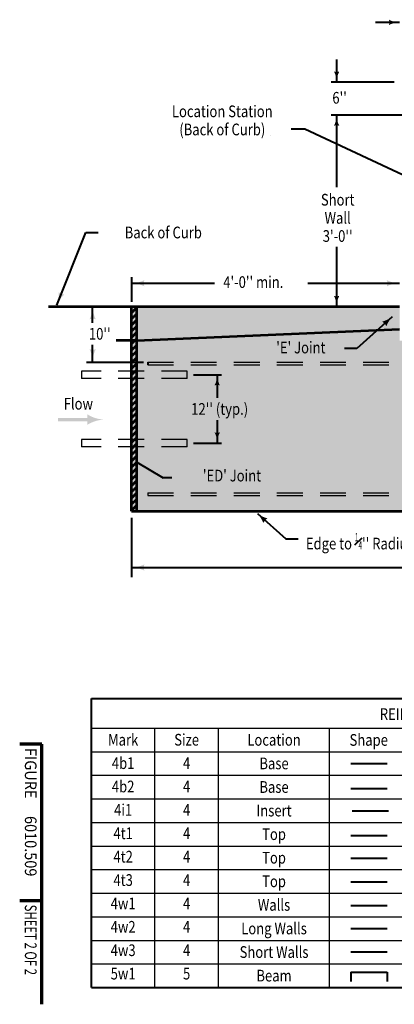
# Model space of a CAD drawing. Units: feet. Extents: x -2137151 to -2134016, y -2138504 to -2136527.
# Drawn here: x -2137151 to -2136446, y -2138504 to -2136652 of the extents above; entities that cross this region are included whole.
import ezdxf
from ezdxf.enums import TextEntityAlignment as Align

# ---------------------------------------------------------------- set-up
doc = ezdxf.new("R2010")
doc.units = ezdxf.units.FT
doc.header["$MEASUREMENT"] = 0
doc.linetypes.add('DGN Style 2', pattern=[81.05179141488442, 48.63107484893065, -32.42071656595377])
for name, color, linetype, lineweight in [('C_DTAL_TEXT', 7, 'Continuous', 30), ('dsnCellElements', 7, 'Continuous', 0), ('Level 1', 7, 'Continuous', 0)]:
    doc.layers.add(name, color=color, linetype=linetype, lineweight=lineweight)
doc.styles.add('Style-font001', font='font001.shx')
doc.styles.add('Style-ROAD_DESIGN', font='ROAD_DESIGN.shx')

# ---------------------------------------------------------------- blocks, each defined once
blk = doc.blocks.new('LT_1')
at = {"layer": 'dsnCellElements', "linetype": 'Continuous', "lineweight": 30}
blk.add_hatch(color=7, dxfattribs=at).paths.add_polyline_path([(-19.9999598171562, 4.999989430420101, -0.155999993748054), (-19.99996127840132, -4.999988804571331, -0.1231056342685341), (0, -2.134591341018677e-06, -0.1231056342685341)])
blk = doc.blocks.new('ARRWRT')
at = {"layer": 'dsnCellElements', "linetype": 'Continuous', "lineweight": 30}
blk.add_hatch(color=3, dxfattribs=at).paths.add_polyline_path([(-0.0002164106369396905, -0.0001655887405620888, -0.1317858163503791), (-31.88609600360097, 9.97210527212075), (-31.885936228, 9.99998), (-31.885936228, 2.999994), (-86.88582622800001, 2.999994), (-86.88582622800001, -2.999994), (-31.885936228, -2.999994), (-31.885936228, -9.99998), (-31.88609600360101, -9.972105272120762, -0.1317858163503791), (-0.000216410636981891, 0.0001655887405620888), (0, 0)])

msp = doc.modelspace()

# ---------------------------------------------------------------- hatches: boundary and pattern name
at = {"layer": 'Level 1', "linetype": 'Continuous', "lineweight": 40}
msp.add_hatch(color=9, dxfattribs=at).paths.add_polyline_path([(-2136940.585119808, -2137576.424475235), (-2136940.585119808, -2137191.459178236), (-2136436.468210906, -2137191.459178236), (-2136436.468210906, -2137255.620061069), (-2135361.621370286, -2137255.620061069), (-2135361.621370286, -2137191.459178236), (-2135104.721580584, -2137191.459178236), (-2135104.721580584, -2137576.424475235)])

# ---------------------------------------------------------------- linework, layer by layer
at = {"layer": 'Level 1', "color": 7, "linetype": 'Continuous', "lineweight": 40}
for p, q in [((-2136436.468210906, -2136657.127526296), (-2136481.468210906, -2136657.127526296)), ((-2136446.468213041, -2136769.561662643), (-2136564.836394136, -2136769.561662643)), ((-2136386.040590017, -2136831.552265548), (-2136564.836390123, -2136831.552265548)), ((-2136678.847125124, -2136870.272704738), (-2136678.807125124, -2136870.272704738)), ((-2136614.72941929, -2136858.236003632), (-2136640.167760204, -2136858.236003632)), ((-2135899.044791389, -2137191.459179939), (-2136614.72941929, -2136858.236003632)), ((-2137081.440112409, -2137189.024326178), (-2137026.714111863, -2137052.305899477)), ((-2137026.714111863, -2137052.305899477), (-2137003.228974788, -2137052.305899477)), ((-2136940.585119808, -2137135.988369133), (-2136940.585119808, -2137182.827551689)), ((-2136940.585119808, -2137147.649756842), (-2136784.610979867, -2137147.649756842)), ((-2136608.899243741, -2137147.649756842), (-2136436.468210906, -2137147.649756842)), ((-2137013.845990705, -2137222.339504885), (-2137013.845990705, -2137191.474848313)), ((-2136450.26881461, -2137211.032850964), (-2136516.643612389, -2137270.586686277)), ((-2137013.845986045, -2137295.827779245), (-2137013.845986045, -2137263.383148185)), ((-2136516.643612389, -2137270.586686277), (-2136540.128749464, -2137270.586686277)), ((-2137025.505054039, -2137295.827779244), (-2136918.492064288, -2137295.827779244)), ((-2136823.987534928, -2137319.847980363), (-2136771.588743989, -2137319.847980363)), ((-2136779.493425415, -2137319.847980363), (-2136779.493425415, -2137362.945525618)), ((-2136779.49342755, -2137405.100435109), (-2136779.49342755, -2137448.197980363)), ((-2136823.987534928, -2137448.197980363), (-2136771.588743989, -2137448.197980363)), ((-2136930.535232829, -2137484.240492534), (-2136881.305098502, -2137513.869412755)), ((-2136864.823957223, -2137513.869412755), (-2136881.305098502, -2137513.869412755)), ((-2136940.585119808, -2137588.930468958), (-2136940.585119808, -2137700.379588639)), ((-2136703.679058311, -2137580.945174905), (-2136650.530263515, -2137628.632168738)), ((-2136650.530263515, -2137628.632168738), (-2136627.04512644, -2137628.632168738)), ((-2136940.585119808, -2137682.229366777), (-2136307.89083095, -2137682.229366777)), ((-2137016.193831778, -2137928.860407092), (-2135636.642633879, -2137928.860407092)), ((-2137016.193831778, -2138472.179406083), (-2137016.193831778, -2137928.860407092)), ((-2136527.822078963, -2138050.774606084), (-2136459.565684593, -2138050.774606084)), ((-2136527.822078963, -2138098.057966825), (-2136459.565684593, -2138098.057966825)), ((-2136525.722349011, -2138140.067088271), (-2136457.465954641, -2138140.067088271)), ((-2136527.822078963, -2138185.934856692), (-2136459.565684593, -2138185.934856692)), ((-2136527.822078963, -2138228.934856692), (-2136459.565684593, -2138228.934856692)), ((-2136527.822078963, -2138273.293256692), (-2136459.565684593, -2138273.293256692)), ((-2136527.822078963, -2138317.558530577), (-2136459.565684593, -2138317.558530577)), ((-2136527.822078963, -2138360.817775511), (-2136459.565684593, -2138360.817775511)), ((-2136527.822078963, -2138405.176175511), (-2136459.565684593, -2138405.176175511)), ((-2136527.822078963, -2138442.894767828), (-2136459.565684593, -2138442.894767828)), ((-2136527.822078963, -2138442.894767828), (-2136527.822078963, -2138460.582679828)), ((-2136459.565684593, -2138442.894767828), (-2136459.565684593, -2138460.582679828)), ((-2137016.193831778, -2138472.179406083), (-2135636.64263388, -2138472.179406083))]:
    msp.add_line(p, q, dxfattribs=at)
at = {"layer": 'Level 1', "color": 7, "linetype": 'Continuous', "lineweight": 53}
for p, q in [((-2137096.76952917, -2137191.459178236), (-2136436.468210906, -2137191.459178236)), ((-2136940.585119808, -2137576.424475235), (-2136940.585119808, -2137191.459178236)), ((-2136940.585119808, -2137191.532802965), (-2136940.511114242, -2137191.459178236)), ((-2136940.585119808, -2137203.12675801), (-2136930.902449306, -2137193.493915036)), ((-2136940.585119808, -2137214.720713056), (-2136930.902449306, -2137205.087870081)), ((-2136930.902449306, -2137576.424475235), (-2136930.902449306, -2137191.459178236)), ((-2136940.585119808, -2137226.314668101), (-2136930.902449306, -2137216.681825127)), ((-2136940.585119808, -2137237.908623147), (-2136930.902449306, -2137228.275780173)), ((-2136940.585119808, -2137249.502578193), (-2136930.902449306, -2137239.869735219)), ((-2136930.902449306, -2137255.620061069), (-2136436.468210906, -2137234.228822733)), ((-2136930.902449306, -2137255.620061069), (-2136969.663836847, -2137255.620061069)), ((-2136940.585119808, -2137261.911110628), (-2136934.26152872, -2137255.620061069)), ((-2136940.585119808, -2137273.505065675), (-2136930.902449306, -2137263.872222699)), ((-2136935.08031965, -2137255.620061069), (-2136930.902449306, -2137251.463690264)), ((-2136940.585119808, -2137285.09902072), (-2136930.902449306, -2137275.466177746)), ((-2136940.585119808, -2137296.692975766), (-2136930.902449306, -2137287.060132791)), ((-2136940.585119808, -2137308.286930812), (-2136930.902449306, -2137298.654087837)), ((-2136940.585119808, -2137319.880885858), (-2136930.902449306, -2137310.248042882)), ((-2136940.585119808, -2137331.474840903), (-2136930.902449306, -2137321.841997928)), ((-2136940.585119808, -2137343.068795948), (-2136930.902449306, -2137333.435952974)), ((-2136940.585119808, -2137354.662750994), (-2136930.902449306, -2137345.02990802)), ((-2136940.585119808, -2137366.25670604), (-2136930.902449306, -2137356.623863066)), ((-2136940.585119808, -2137377.850661086), (-2136930.902449306, -2137368.217818112)), ((-2136940.585119808, -2137389.444616131), (-2136930.902449306, -2137379.811773157)), ((-2136940.585119808, -2137401.038571178), (-2136930.902449306, -2137391.405728202)), ((-2136940.585119808, -2137412.632526222), (-2136930.902449306, -2137402.999683249)), ((-2136940.585119808, -2137424.226481269), (-2136930.902449306, -2137414.593638293)), ((-2136940.585119808, -2137435.820436315), (-2136930.902449306, -2137426.187593339)), ((-2136940.585119808, -2137447.41439136), (-2136930.902449306, -2137437.781548386)), ((-2136940.585119808, -2137459.008346406), (-2136930.902449306, -2137449.375503432)), ((-2136940.585119808, -2137470.602301451), (-2136930.902449306, -2137460.969458477)), ((-2136940.585119808, -2137482.196256497), (-2136930.902449306, -2137472.563413523)), ((-2136940.585119808, -2137493.790211543), (-2136930.902449306, -2137484.157368568)), ((-2136940.585119808, -2137505.384166589), (-2136930.902449306, -2137495.751323614)), ((-2136940.585119808, -2137516.978121634), (-2136930.902449306, -2137507.345278659)), ((-2136940.585119808, -2137528.57207668), (-2136930.902449306, -2137518.939233705)), ((-2136940.585119808, -2137540.166031726), (-2136930.902449306, -2137530.533188752)), ((-2136940.585119808, -2137551.759986772), (-2136930.902449306, -2137542.127143797)), ((-2136940.585119808, -2137563.353941817), (-2136930.902449306, -2137553.721098843)), ((-2136940.585119808, -2137574.947896863), (-2136930.902449306, -2137565.315053888)), ((-2136940.585119808, -2137576.424475235), (-2135104.721580584, -2137576.424475235))]:
    msp.add_line(p, q, dxfattribs=at)
at = {"layer": 'Level 1', "color": 7, "linetype": 'DGN Style 2', "lineweight": 40}
msp.add_line((-2136910.296902421, -2137295.827779244), (-2136910.296902421, -2137300.95163189), dxfattribs=at)
at = {"layer": 'Level 1', "color": 7, "linetype": 'DGN Style 2', "lineweight": 30}
for p, q in [((-2136910.296902421, -2137295.827779244), (-2135135.009797971, -2137295.827779244)), ((-2136910.296902421, -2137300.95163189), (-2135135.009797971, -2137300.95163189)), ((-2137034.668086929, -2137312.916980363), (-2137034.668086929, -2137326.778980363)), ((-2136835.955631953, -2137312.916980363), (-2137034.668086929, -2137312.916980363)), ((-2136835.955631953, -2137326.778980363), (-2136835.955631953, -2137312.916980363)), ((-2136835.955631953, -2137326.778980363), (-2137034.668086929, -2137326.778980363)), ((-2136835.955631953, -2137441.266980364), (-2137034.668086929, -2137441.266980364)), ((-2137034.668086929, -2137441.266980364), (-2137034.668086929, -2137455.128980363)), ((-2136835.955631953, -2137455.128980363), (-2136835.955631953, -2137441.266980364)), ((-2136835.955631953, -2137455.128980363), (-2137034.668086929, -2137455.128980363)), ((-2136910.296902421, -2137541.782107496), (-2136910.296902421, -2137546.905960142)), ((-2136910.296902421, -2137541.782107496), (-2135135.009797971, -2137541.782107496)), ((-2136910.296902421, -2137546.905960142), (-2135135.009797971, -2137546.905960142))]:
    msp.add_line(p, q, dxfattribs=at)
at = {"layer": 'Level 1', "color": 7, "linetype": 'Continuous', "lineweight": 30}
for p, q in [((-2137016.193831779, -2137984.237006084), (-2135636.64263388, -2137984.237006083)), ((-2136896.765271778, -2138472.179406083), (-2136896.765271778, -2137984.237006083)), ((-2136777.336711778, -2138472.179406083), (-2136777.336711778, -2137984.237006083)), ((-2136568.336731778, -2138472.179406083), (-2136568.336731778, -2137984.237006083)), ((-2137016.193831778, -2138028.595406083), (-2135636.64263388, -2138028.595406083)), ((-2137016.193831778, -2138072.953806083), (-2135636.64263388, -2138072.953806083)), ((-2137016.193831778, -2138117.312206083), (-2135636.64263388, -2138117.312206083)), ((-2137016.193831778, -2138161.670606083), (-2135636.64263388, -2138161.670606083)), ((-2137016.193831778, -2138206.029006083), (-2135636.64263388, -2138206.029006083)), ((-2137016.193831778, -2138250.387406083), (-2135636.64263388, -2138250.387406083)), ((-2137016.193831778, -2138294.745806083), (-2135636.64263388, -2138294.745806083)), ((-2137016.193831778, -2138339.104206083), (-2135636.64263388, -2138339.104206083)), ((-2137016.193831778, -2138383.462606083), (-2135636.64263388, -2138383.462606083)), ((-2137016.193831778, -2138427.821006083), (-2135636.64263388, -2138427.821006083))]:
    msp.add_line(p, q, dxfattribs=at)
at = {"layer": 'Level 1', "color": 7, "linetype": 'Continuous', "lineweight": 70}
for p, q in [((-2137109.559, -2138014.353340891), (-2137151.145, -2138014.353340891)), ((-2137109.559, -2138309.579), (-2137109.559, -2138014.353340891)), ((-2137109.559, -2138309.188342819), (-2137151.145, -2138309.188342819)), ((-2137109.559, -2138503.647), (-2137109.559, -2138309.579))]:
    msp.add_line(p, q, dxfattribs=at)
at = {"layer": 'Level 1', "color": 7, "linetype": 'Continuous', "lineweight": 40, "flags": 128}
for points in [[(-2136554.836392001, -2136727.278002012), (-2136554.836392001, -2136769.561662643)], [(-2136554.836392001, -2136831.552265548), (-2136554.836392001, -2136966.933458793)], [(-2136554.836392001, -2137079.29010326), (-2136554.836392001, -2137191.459178236)]]:
    msp.add_lwpolyline(points, dxfattribs=at)
at = {"layer": 'Level 1', "color": 7, "linetype": 'Continuous', "lineweight": 40, "extrusion": (0, 0, -1)}
msp.add_solid([(2136930.84852915, -2137406.387775543), (2136930.902449306, -2137406.287563086), (2136930.807713894, -2137406.350611652)], dxfattribs=at)

# ---------------------------------------------------------------- block references
at = {"layer": 'C_DTAL_TEXT', "color": 7, "linetype": 'Continuous', "lineweight": 40}
msp.add_blockref('ARRWRT', (-2136992.141504757, -2137404.102654822), dxfattribs=at)
at = {"layer": 'dsnCellElements', "color": 7, "linetype": 'Continuous', "lineweight": 30}
msp.add_blockref('LT_1', (-2136436.468210906, -2136657.127526296), dxfattribs=at)
at = {"layer": 'dsnCellElements', "color": 7, "linetype": 'Continuous', "lineweight": 30, "extrusion": (0, 0, -1), "rotation": 270}
msp.add_blockref('LT_1', (2136554.836394136, -2136769.561662643), dxfattribs=at)
at = {"layer": 'dsnCellElements', "color": 7, "linetype": 'Continuous', "lineweight": 30}
for p, rotation in [((-2136554.836390123, -2136831.552265548), 90), ((-2136554.836392001, -2137191.459178236), 270), ((-2136779.493425415, -2137319.847980363), 90), ((-2136779.493425415, -2137448.197980363), 270)]:
    msp.add_blockref('LT_1', p, dxfattribs=dict(at, rotation=rotation))
at = {"layer": 'dsnCellElements', "color": 7, "linetype": 'Continuous', "lineweight": 30, "xscale": 1.2, "yscale": 1.2, "zscale": 1.2}
for p, rotation in [((-2136940.585119808, -2137147.649759403), 180), ((-2137013.845990859, -2137191.459178237), 90), ((-2137013.845988298, -2137295.827779244), 270), ((-2136706.748621891, -2137578.359147489), 138.4695503510053), ((-2136940.585119808, -2137682.229364523), 180)]:
    msp.add_blockref('LT_1', p, dxfattribs=dict(at, rotation=rotation))
msp.add_blockref('LT_1', (-2136436.468210906, -2137147.649756842), dxfattribs=at)
at = {"layer": 'dsnCellElements', "color": 7, "linetype": 'Continuous', "lineweight": 30, "extrusion": (0, 0, -1), "xscale": 1.2, "yscale": 1.2, "zscale": 1.2}
for p, rotation in [((2137081.440112409, -2137189.024326178), 291.8153641205589), ((2136447.310693099, -2137208.320052362), 138.4695503510053), ((2136930.535230911, -2137484.240490836), 31.74070594234932)]:
    msp.add_blockref('LT_1', p, dxfattribs=dict(at, rotation=rotation))

# ---------------------------------------------------------------- texts
at = {"layer": 'Level 1', "color": 7, "linetype": 'Continuous', "lineweight": 40, "style": 'Style-font001', "width": 0.8181818181818182}
for s, p in [("6''", (-2136549.280966412, -2136798.990859342)), ('Back of Curb', (-2136880.949431714, -2137052.305899477))]:
    msp.add_text(s, height=22, dxfattribs=at).set_placement(p, align=Align.MIDDLE_CENTER)
for s, p in [("4'-0'' min.", (-2136768.143187252, -2137145.584999426)), ("10''", (-2137020.902788368, -2137242.839144397)), ('Flow', (-2137068.333185394, -2137374.246800899)), ("12'' (typ.)", (-2136828.442360289, -2137384.108864398))]:
    msp.add_text(s, height=22, dxfattribs=at).set_placement(p, align=Align.MIDDLE_LEFT)
msp.add_text('REINFORCING BAR LIST', height=22, rotation=359.9999948413605, dxfattribs=at).set_placement((-2136339.844709242, -2137946.977930169), align=Align.TOP_CENTER)
at = {"layer": 'Level 1', "color": 7, "lineweight": 40, "style": 'Style-font001', "width": 0.8181818181818182}
msp.add_text('Shape', height=22, dxfattribs=at).set_placement((-2136494.441110778, -2137995.505778359), align=Align.TOP_CENTER)
at = {"layer": 'Level 1', "color": 7, "linetype": 'Continuous', "lineweight": 80, "style": 'Style-ROAD_DESIGN', "width": 0.9090909090909094}
for s, height, p in [('FIGURE', 21.99999999999998, (-2137130.373576326, -2138021.684600283)), ('6010.509', 21.99999999999999, (-2137130.373576392, -2138149.563204459))]:
    msp.add_text(s, height=height, rotation=270.0000027777778, dxfattribs=at).set_placement(p, align=Align.MIDDLE_LEFT)
at = {"layer": 'Level 1', "color": 7, "linetype": 'Continuous', "lineweight": 40, "style": 'Style-font001', "width": 0.7083220832208329}
msp.add_text('SHEET 2 OF 2', height=22.17897820799993, rotation=270.0000027777778, dxfattribs=at).set_placement((-2137130.373576326, -2138316.174284629), align=Align.MIDDLE_LEFT)
at = {"layer": 'Level 1', "color": 7, "linetype": 'Continuous', "lineweight": 40, "char_height": 22, "style": 'Style-font001'}
for s, insert, attachment_point, line_spacing_factor in [('\\H1.000000x;\\W0.818182;Location Station\\P(Back of Curb)', (-2136769.981433662, -2136813.423738095), 2, 0.9309967141292442), ("\\H1.000000x;\\W0.818182;Short\\PWall\\P3'-0''", (-2136552.870536252, -2137024.81181574), 5, 0.9309967141292442), ("\\H1.000000x;\\W0.818182;'E' Joint", (-2136668.453969189, -2137257.58877577), 1, 0.9667995618838992), ("\\H1.000000x;\\W0.818182;'ED' Joint\\P", (-2136696.939802893, -2137498.434344327), 3, 0.9667995618838992), ("\\H1.000000x;\\W0.818182;Edge to {\\T1.0;\\W0.7x;\\H0.7x;\\S1#4;}'' Radius\\P", (-2136612.704305384, -2137617.435086436), 1, 0.9309967141292442)]:
    msp.add_mtext(s, dxfattribs=dict(at, insert=insert, attachment_point=attachment_point, line_spacing_factor=line_spacing_factor))
at = {"layer": 'Level 1', "color": 7, "linetype": 'Continuous', "lineweight": 40, "attachment_point": 2, "rotation": 359.9999948413605, "style": 'Style-font001'}
for s, insert, char_height, line_spacing_factor in [('\\H0.991923x;\\W0.818182;Mark\\P4b1\\P4b2\\P4i1\\P4t1\\P4t2\\P4t3\\P4w1\\P4w2\\P4w3\\P5w1', (-2136956.479550604, -2137995.147489256), 22.17914455199999, 1.199202008735579), ('\\H0.991923x;\\W0.818182;Size\\P4\\P4\\P4\\P4\\P4\\P4\\P4\\P4\\P4\\P5\\P\\P', (-2136837.050990604, -2137995.147489256), 22.17914455199999, 1.199202008735579), ('\\H1.000000x;\\W0.818182;Location\\PBase\\PBase\\PInsert\\PTop\\PTop\\PTop\\PWalls\\PLong Walls\\PShort Walls\\PBeam', (-2136672.624122195, -2137995.326633826), 21.99999999999999, 1.208967031763418)]:
    msp.add_mtext(s, dxfattribs=dict(at, insert=insert, char_height=char_height, line_spacing_factor=line_spacing_factor))

doc.saveas('drawing.dxf')
